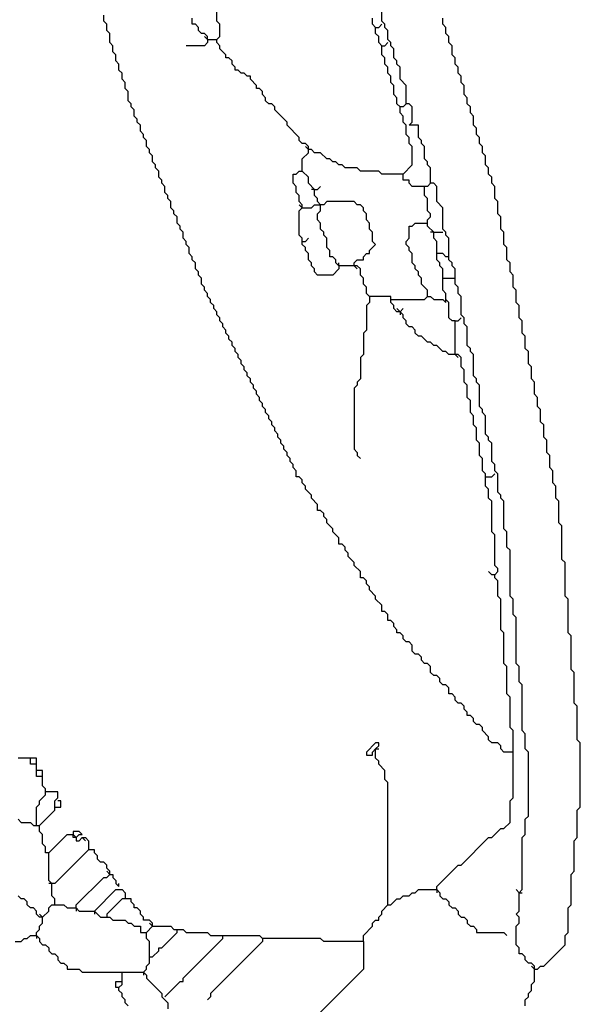
# Model space of a CAD drawing. Units: metres. Extents: x 0.9 to 26.6, y -37.8 to -20.4.
# Drawn here: x 5.1 to 7.4, y -33.5 to -29.5 of the extents above; entities that cross this region are included whole.
import ezdxf

# ---------------------------------------------------------------- set-up
doc = ezdxf.new("R2010")
doc.units = ezdxf.units.M

msp = doc.modelspace()

# ---------------------------------------------------------------- linework, layer by layer
at = {"layer": 'MY3DLAYER'}
for p, q in [((5.9323, -29.4899), (5.9323, -29.428)), ((6.6008, -29.4899), (6.6008, -29.428)), ((5.4743, -29.4899), (5.4743, -29.4651)), ((5.4867, -29.5023), (5.4743, -29.4899)), ((5.8333, -29.5023), (5.8333, -29.4775)), ((5.9447, -29.5023), (5.9323, -29.4899)), ((6.5637, -29.5023), (6.5637, -29.4775)), ((6.6132, -29.5023), (6.6008, -29.4899)), ((6.8484, -29.5023), (6.8484, -29.4775)), ((5.4867, -29.527), (5.4867, -29.5023)), ((5.4991, -29.5394), (5.4867, -29.527)), ((5.8457, -29.5023), (5.8333, -29.5023)), ((5.8581, -29.5147), (5.8457, -29.5023)), ((5.8581, -29.527), (5.8581, -29.5147)), ((5.8704, -29.5394), (5.8581, -29.527)), ((5.9447, -29.5518), (5.9447, -29.5023)), ((6.5761, -29.5147), (6.5637, -29.5023)), ((6.5761, -29.5394), (6.5761, -29.5147)), ((6.5761, -29.5147), (6.5885, -29.5147)), ((6.5885, -29.5147), (6.6008, -29.5023)), ((6.6132, -29.5147), (6.6132, -29.5023)), ((6.6256, -29.527), (6.6132, -29.5147)), ((6.6256, -29.5642), (6.6256, -29.527)), ((6.8608, -29.5147), (6.8484, -29.5023)), ((6.8608, -29.5394), (6.8608, -29.5147)), ((5.4991, -29.5765), (5.4991, -29.5394)), ((5.5114, -29.5889), (5.4991, -29.5765)), ((5.8828, -29.5394), (5.8704, -29.5394)), ((5.8952, -29.5518), (5.8828, -29.5394)), ((5.8952, -29.5642), (5.8828, -29.5518)), ((5.8952, -29.5765), (5.8828, -29.5889)), ((5.8952, -29.5642), (5.8952, -29.5518)), ((5.8952, -29.5642), (5.9323, -29.5642)), ((5.8952, -29.5642), (5.8952, -29.5765)), ((5.9323, -29.5642), (5.9447, -29.5518)), ((5.9323, -29.5765), (5.9323, -29.5642)), ((5.9447, -29.5889), (5.9323, -29.5765)), ((6.5885, -29.5518), (6.5761, -29.5394)), ((6.5885, -29.5765), (6.5885, -29.5518)), ((6.6008, -29.5889), (6.5885, -29.5765)), ((6.6132, -29.5889), (6.6256, -29.5765)), ((6.638, -29.5765), (6.6256, -29.5642)), ((6.638, -29.5889), (6.638, -29.5765)), ((6.8732, -29.5518), (6.8608, -29.5394)), ((6.8732, -29.5765), (6.8732, -29.5518)), ((6.8856, -29.5889), (6.8732, -29.5765)), ((5.5114, -29.6137), (5.5114, -29.5889)), ((5.5238, -29.6261), (5.5114, -29.6137)), ((5.8828, -29.5889), (5.8086, -29.5889)), ((5.9447, -29.6013), (5.9447, -29.5889)), ((5.9695, -29.6261), (5.9447, -29.6013)), ((6.6008, -29.6261), (6.6008, -29.5889)), ((6.6008, -29.5889), (6.6132, -29.5889)), ((6.6504, -29.6013), (6.638, -29.5889)), ((6.6504, -29.6384), (6.6504, -29.6013)), ((6.8856, -29.6261), (6.8856, -29.5889)), ((5.5238, -29.6508), (5.5238, -29.6261)), ((5.5362, -29.6632), (5.5238, -29.6508)), ((5.9695, -29.6384), (5.9695, -29.6261)), ((5.9819, -29.6384), (5.9695, -29.6384)), ((5.9942, -29.6508), (5.9819, -29.6384)), ((5.9942, -29.6632), (5.9942, -29.6508)), ((6.6132, -29.6384), (6.6008, -29.6261)), ((6.6132, -29.6632), (6.6132, -29.6384)), ((6.6627, -29.6508), (6.6504, -29.6384)), ((6.6627, -29.6632), (6.6627, -29.6508)), ((6.898, -29.6384), (6.8856, -29.6261)), ((6.898, -29.6632), (6.898, -29.6384)), ((5.5362, -29.688), (5.5362, -29.6632)), ((5.5486, -29.7003), (5.5362, -29.688)), ((6.0066, -29.6756), (5.9942, -29.6632)), ((6.0066, -29.688), (6.0066, -29.6756)), ((6.019, -29.688), (6.0066, -29.688)), ((6.0314, -29.7003), (6.019, -29.688)), ((6.6256, -29.6756), (6.6132, -29.6632)), ((6.6256, -29.7003), (6.6256, -29.6756)), ((6.6751, -29.6756), (6.6627, -29.6632)), ((6.6751, -29.7251), (6.6751, -29.6756)), ((6.9103, -29.6756), (6.898, -29.6632)), ((6.9103, -29.7003), (6.9103, -29.6756)), ((5.5486, -29.7251), (5.5486, -29.7003)), ((5.561, -29.7375), (5.5486, -29.7251)), ((6.0438, -29.7003), (6.0314, -29.7003)), ((6.0561, -29.7127), (6.0438, -29.7003)), ((6.0685, -29.7127), (6.0561, -29.7127)), ((6.0685, -29.7251), (6.0685, -29.7127)), ((6.0933, -29.7499), (6.0685, -29.7251)), ((6.638, -29.7127), (6.6256, -29.7003)), ((6.638, -29.7375), (6.638, -29.7127)), ((6.6999, -29.7499), (6.6751, -29.7251)), ((6.9227, -29.7127), (6.9103, -29.7003)), ((6.9227, -29.7375), (6.9227, -29.7127)), ((5.561, -29.7622), (5.561, -29.7375)), ((5.5733, -29.7746), (5.561, -29.7622)), ((5.5733, -29.8118), (5.5733, -29.7746)), ((6.0933, -29.7622), (6.0933, -29.7499)), ((6.1057, -29.7622), (6.0933, -29.7622)), ((6.118, -29.7746), (6.1057, -29.7622)), ((6.118, -29.787), (6.118, -29.7746)), ((6.6504, -29.7499), (6.638, -29.7375)), ((6.6504, -29.787), (6.6504, -29.7499)), ((6.6999, -29.8241), (6.6999, -29.7499)), ((6.9351, -29.7499), (6.9227, -29.7375)), ((6.9351, -29.787), (6.9351, -29.7499)), ((5.5857, -29.8241), (5.5733, -29.8118)), ((6.1304, -29.7994), (6.118, -29.787)), ((6.1304, -29.8118), (6.1304, -29.7994)), ((6.1428, -29.8241), (6.1304, -29.8118)), ((6.6627, -29.7994), (6.6504, -29.787)), ((6.6627, -29.8241), (6.6627, -29.7994)), ((6.9475, -29.7994), (6.9351, -29.787)), ((6.9475, -29.8241), (6.9475, -29.7994)), ((5.5857, -29.8365), (5.5857, -29.8241)), ((5.5981, -29.8489), (5.5857, -29.8365)), ((5.5981, -29.8737), (5.5981, -29.8489)), ((6.1552, -29.8241), (6.1428, -29.8241)), ((6.1676, -29.8365), (6.1552, -29.8241)), ((6.1676, -29.8489), (6.1676, -29.8365)), ((6.2171, -29.8984), (6.1676, -29.8489)), ((6.6751, -29.8365), (6.6627, -29.8241)), ((6.6751, -29.8613), (6.6751, -29.8365)), ((6.6875, -29.8365), (6.6751, -29.8365)), ((6.6999, -29.8241), (6.6875, -29.8365)), ((6.7123, -29.8241), (6.6999, -29.8241)), ((6.7246, -29.8365), (6.7123, -29.8241)), ((6.7246, -29.8984), (6.7246, -29.8365)), ((6.9599, -29.8365), (6.9475, -29.8241)), ((6.9599, -29.8613), (6.9599, -29.8365)), ((5.6105, -29.886), (5.5981, -29.8737)), ((5.6105, -29.8984), (5.6105, -29.886)), ((6.6875, -29.8737), (6.6751, -29.8613)), ((6.6875, -29.8984), (6.6875, -29.8737)), ((6.9722, -29.8737), (6.9599, -29.8613)), ((6.9722, -29.9108), (6.9722, -29.8737)), ((5.6229, -29.9108), (5.6105, -29.8984)), ((5.6229, -29.9356), (5.6229, -29.9108)), ((5.6352, -29.9479), (5.6229, -29.9356)), ((6.2171, -29.9108), (6.2171, -29.8984)), ((6.2666, -29.9603), (6.2171, -29.9108)), ((6.6999, -29.9108), (6.6875, -29.8984)), ((6.6999, -29.9479), (6.6999, -29.9108)), ((6.7123, -29.9108), (6.7246, -29.8984)), ((6.7494, -29.9108), (6.7123, -29.9108)), ((6.7494, -29.9603), (6.7494, -29.9108)), ((6.9846, -29.9232), (6.9722, -29.9108)), ((6.9846, -29.9479), (6.9846, -29.9232)), ((5.6352, -29.9603), (5.6352, -29.9479)), ((5.6476, -29.9727), (5.6352, -29.9603)), ((5.6476, -29.9975), (5.6476, -29.9727)), ((6.2666, -29.9727), (6.2666, -29.9603)), ((6.279, -29.9851), (6.2666, -29.9727)), ((6.7123, -29.9603), (6.6999, -29.9479)), ((6.7123, -29.9851), (6.7123, -29.9603)), ((6.7618, -29.9727), (6.7494, -29.9603)), ((6.7618, -29.9851), (6.7618, -29.9727)), ((6.997, -29.9603), (6.9846, -29.9479)), ((6.997, -29.9851), (6.997, -29.9603)), ((5.66, -30.0098), (5.6476, -29.9975)), ((5.66, -30.0222), (5.66, -30.0098)), ((6.2914, -29.9851), (6.279, -29.9851)), ((6.3037, -29.9975), (6.2914, -29.9851)), ((6.3037, -30.0098), (6.2914, -29.9975)), ((6.3037, -30.0098), (6.3037, -29.9975)), ((6.3037, -30.0222), (6.3037, -30.0098)), ((6.3161, -30.0098), (6.3037, -30.0098)), ((6.3285, -30.0222), (6.3161, -30.0098)), ((6.7246, -29.9975), (6.7123, -29.9851)), ((6.7246, -30.0717), (6.7246, -29.9975)), ((6.7742, -29.9975), (6.7618, -29.9851)), ((6.7742, -30.047), (6.7742, -29.9975)), ((7.0094, -29.9975), (6.997, -29.9851)), ((7.0094, -30.0222), (7.0094, -29.9975)), ((5.6724, -30.0346), (5.66, -30.0222)), ((5.6724, -30.0594), (5.6724, -30.0346)), ((6.279, -30.047), (6.3037, -30.0222)), ((6.279, -30.0965), (6.279, -30.047)), ((6.3533, -30.0222), (6.3285, -30.0222)), ((6.378, -30.047), (6.3533, -30.0222)), ((6.3904, -30.047), (6.378, -30.047)), ((6.4028, -30.0594), (6.3904, -30.047)), ((6.7865, -30.0594), (6.7742, -30.047)), ((7.0217, -30.0346), (7.0094, -30.0222)), ((7.0217, -30.0717), (7.0217, -30.0346)), ((5.6848, -30.0717), (5.6724, -30.0594)), ((5.6848, -30.0841), (5.6848, -30.0717)), ((5.6971, -30.0965), (5.6848, -30.0841)), ((6.4151, -30.0594), (6.4028, -30.0594)), ((6.4275, -30.0717), (6.4151, -30.0594)), ((6.4399, -30.0717), (6.4275, -30.0717)), ((6.4523, -30.0841), (6.4399, -30.0717)), ((6.5018, -30.0841), (6.4523, -30.0841)), ((6.5142, -30.0965), (6.5018, -30.0841)), ((6.6875, -30.1089), (6.7246, -30.0717)), ((6.7865, -30.0717), (6.7865, -30.0594)), ((6.7989, -30.0841), (6.7865, -30.0717)), ((6.7989, -30.146), (6.7989, -30.0841)), ((7.0341, -30.0841), (7.0217, -30.0717)), ((7.0341, -30.1089), (7.0341, -30.0841)), ((5.6971, -30.1213), (5.6971, -30.0965)), ((5.7095, -30.1336), (5.6971, -30.1213)), ((5.7095, -30.146), (5.7095, -30.1336)), ((6.2418, -30.146), (6.2418, -30.1089)), ((6.2418, -30.1089), (6.2542, -30.1089)), ((6.2542, -30.1089), (6.2666, -30.0965)), ((6.2666, -30.0965), (6.279, -30.0965)), ((6.3037, -30.1213), (6.279, -30.0965)), ((6.3037, -30.146), (6.3037, -30.1213)), ((6.5885, -30.0965), (6.5142, -30.0965)), ((6.6008, -30.1089), (6.5885, -30.0965)), ((6.6875, -30.1089), (6.6008, -30.1089)), ((6.6875, -30.1336), (6.6875, -30.1089)), ((6.7123, -30.1336), (6.6875, -30.1336)), ((6.7123, -30.146), (6.7123, -30.1336)), ((7.0465, -30.1213), (7.0341, -30.1089)), ((7.0465, -30.146), (7.0465, -30.1213)), ((5.7219, -30.1584), (5.7095, -30.146)), ((5.7219, -30.1831), (5.7219, -30.1584)), ((6.2542, -30.1584), (6.2418, -30.146)), ((6.2542, -30.1831), (6.2542, -30.1584)), ((6.3285, -30.1708), (6.3037, -30.146)), ((6.3285, -30.1708), (6.3161, -30.1708)), ((6.3285, -30.1955), (6.3285, -30.1708)), ((6.3285, -30.1708), (6.3409, -30.1708)), ((6.3409, -30.1708), (6.3533, -30.1584)), ((6.7246, -30.1584), (6.7123, -30.146)), ((6.7742, -30.1584), (6.7246, -30.1584)), ((6.7865, -30.1584), (6.7742, -30.1584)), ((6.7742, -30.1955), (6.7742, -30.1584)), ((6.7989, -30.146), (6.7865, -30.1584)), ((6.8113, -30.146), (6.7989, -30.146)), ((6.8237, -30.1584), (6.8113, -30.146)), ((6.8237, -30.2203), (6.8237, -30.1584)), ((7.0589, -30.1584), (7.0465, -30.146)), ((7.0589, -30.2079), (7.0589, -30.1584)), ((5.7343, -30.1955), (5.7219, -30.1831)), ((5.7343, -30.2079), (5.7343, -30.1955)), ((5.7467, -30.2203), (5.7343, -30.2079)), ((6.2666, -30.1955), (6.2542, -30.1831)), ((6.2666, -30.2203), (6.2666, -30.1955)), ((6.3409, -30.2079), (6.3285, -30.1955)), ((6.3409, -30.2203), (6.3409, -30.2079)), ((6.7865, -30.2079), (6.7742, -30.1955)), ((6.7865, -30.2574), (6.7865, -30.2079)), ((7.0713, -30.2203), (7.0589, -30.2079)), ((5.7467, -30.245), (5.7467, -30.2203)), ((5.759, -30.2574), (5.7467, -30.245)), ((6.279, -30.2327), (6.2666, -30.2203)), ((6.279, -30.245), (6.2666, -30.2327)), ((6.2666, -30.2574), (6.279, -30.245)), ((6.279, -30.245), (6.279, -30.2327)), ((6.279, -30.245), (6.3161, -30.245)), ((6.3161, -30.245), (6.3285, -30.2327)), ((6.3285, -30.2327), (6.3533, -30.2327)), ((6.3533, -30.2327), (6.3409, -30.2203)), ((6.3533, -30.2574), (6.3533, -30.2327)), ((6.3656, -30.2327), (6.3533, -30.2327)), ((6.378, -30.2203), (6.3656, -30.2327)), ((6.4894, -30.2203), (6.378, -30.2203)), ((6.5018, -30.2327), (6.4894, -30.2203)), ((6.5142, -30.2327), (6.5018, -30.2327)), ((6.5266, -30.245), (6.5142, -30.2327)), ((6.5266, -30.2574), (6.5266, -30.245)), ((6.8484, -30.245), (6.8237, -30.2203)), ((6.8484, -30.3317), (6.8484, -30.245)), ((7.0713, -30.2698), (7.0713, -30.2203)), ((5.759, -30.2698), (5.759, -30.2574)), ((5.7714, -30.2822), (5.759, -30.2698)), ((5.7714, -30.3069), (5.7714, -30.2822)), ((6.2666, -30.3565), (6.2666, -30.2574)), ((6.3409, -30.2698), (6.3533, -30.2574)), ((6.3409, -30.2946), (6.3409, -30.2698)), ((6.3533, -30.3069), (6.3409, -30.2946)), ((6.5389, -30.2698), (6.5266, -30.2574)), ((6.5389, -30.2946), (6.5389, -30.2698)), ((6.5513, -30.3069), (6.5389, -30.2946)), ((6.7989, -30.2698), (6.7865, -30.2574)), ((6.7865, -30.2946), (6.7989, -30.2822)), ((6.7865, -30.3069), (6.7865, -30.2946)), ((6.7989, -30.2822), (6.7989, -30.2698)), ((7.0836, -30.2822), (7.0713, -30.2698)), ((7.0836, -30.3317), (7.0836, -30.2822)), ((5.7838, -30.3193), (5.7714, -30.3069)), ((5.7838, -30.3317), (5.7838, -30.3193)), ((5.7962, -30.3441), (5.7838, -30.3317)), ((6.3533, -30.3317), (6.3533, -30.3069)), ((6.3656, -30.3441), (6.3533, -30.3317)), ((6.5513, -30.3317), (6.5513, -30.3069)), ((6.5637, -30.3441), (6.5513, -30.3317)), ((6.7123, -30.3688), (6.7123, -30.3193)), ((6.7123, -30.3193), (6.7246, -30.3193)), ((6.7246, -30.3193), (6.737, -30.3069)), ((6.737, -30.3069), (6.7865, -30.3069)), ((6.7865, -30.3193), (6.7865, -30.3069)), ((6.8113, -30.3441), (6.7865, -30.3193)), ((6.8608, -30.3441), (6.8484, -30.3317)), ((7.096, -30.3441), (7.0836, -30.3317)), ((5.7962, -30.3688), (5.7962, -30.3441)), ((5.8086, -30.3812), (5.7962, -30.3688)), ((6.279, -30.3688), (6.2666, -30.3565)), ((6.279, -30.3812), (6.279, -30.3688)), ((6.2914, -30.3812), (6.3037, -30.3688)), ((6.3656, -30.3565), (6.3656, -30.3441)), ((6.378, -30.3688), (6.3656, -30.3565)), ((6.378, -30.406), (6.378, -30.3688)), ((6.5637, -30.3812), (6.5637, -30.3441)), ((6.6999, -30.3812), (6.7123, -30.3688)), ((6.8113, -30.3441), (6.7989, -30.3441)), ((6.8113, -30.3688), (6.8113, -30.3441)), ((6.8113, -30.3441), (6.8484, -30.3441)), ((6.8237, -30.3812), (6.8113, -30.3688)), ((6.8608, -30.3565), (6.8608, -30.3441)), ((6.8732, -30.3688), (6.8608, -30.3565)), ((6.8732, -30.4431), (6.8732, -30.3688)), ((7.096, -30.3936), (7.096, -30.3441)), ((5.8086, -30.3936), (5.8086, -30.3812)), ((5.8209, -30.406), (5.8086, -30.3936)), ((5.8209, -30.4307), (5.8209, -30.406)), ((6.279, -30.3936), (6.279, -30.3812)), ((6.279, -30.3812), (6.2914, -30.3812)), ((6.2914, -30.406), (6.279, -30.3936)), ((6.2914, -30.4184), (6.2914, -30.406)), ((6.3904, -30.4184), (6.378, -30.406)), ((6.5513, -30.4184), (6.5761, -30.3936)), ((6.5761, -30.3936), (6.5637, -30.3812)), ((6.6999, -30.3936), (6.6999, -30.3812)), ((6.7123, -30.406), (6.6999, -30.3936)), ((6.7123, -30.4184), (6.7123, -30.406)), ((6.8237, -30.4307), (6.8237, -30.3812)), ((7.1084, -30.406), (7.096, -30.3936)), ((7.1084, -30.4555), (7.1084, -30.406)), ((5.8333, -30.4431), (5.8209, -30.4307)), ((5.8333, -30.4555), (5.8333, -30.4431)), ((6.3037, -30.4307), (6.2914, -30.4184)), ((6.3037, -30.4555), (6.3037, -30.4307)), ((6.3904, -30.4431), (6.3904, -30.4184)), ((6.4028, -30.4431), (6.3904, -30.4431)), ((6.4151, -30.4555), (6.4028, -30.4431)), ((6.5266, -30.4431), (6.5389, -30.4307)), ((6.5266, -30.4555), (6.5266, -30.4431)), ((6.5389, -30.4307), (6.5513, -30.4307)), ((6.5513, -30.4307), (6.5513, -30.4184)), ((6.7246, -30.4307), (6.7123, -30.4184)), ((6.7246, -30.4679), (6.7246, -30.4307)), ((6.8237, -30.4555), (6.8237, -30.4307)), ((6.8484, -30.4307), (6.8237, -30.4307)), ((6.8608, -30.4431), (6.8484, -30.4307)), ((6.8732, -30.4431), (6.8608, -30.4431)), ((6.8732, -30.4555), (6.8732, -30.4431)), ((5.8457, -30.4679), (5.8333, -30.4555)), ((5.8457, -30.4926), (5.8457, -30.4679)), ((5.8581, -30.505), (5.8457, -30.4926)), ((6.3161, -30.4679), (6.3037, -30.4555)), ((6.3161, -30.4803), (6.3161, -30.4679)), ((6.3285, -30.4926), (6.3161, -30.4803)), ((6.3285, -30.505), (6.3285, -30.4926)), ((6.4275, -30.4926), (6.4028, -30.5174)), ((6.4151, -30.4679), (6.4151, -30.4555)), ((6.4275, -30.4803), (6.4151, -30.4679)), ((6.4275, -30.4803), (6.4275, -30.4679)), ((6.4275, -30.4803), (6.4275, -30.4926)), ((6.4894, -30.4803), (6.4275, -30.4803)), ((6.4894, -30.4679), (6.5018, -30.4555)), ((6.4894, -30.4803), (6.4894, -30.4679)), ((6.5018, -30.4803), (6.4894, -30.4803)), ((6.4894, -30.4803), (6.5018, -30.4926)), ((6.5018, -30.4555), (6.5266, -30.4555)), ((6.5142, -30.4926), (6.5018, -30.4803)), ((6.5142, -30.5174), (6.5142, -30.4926)), ((6.737, -30.4803), (6.7246, -30.4679)), ((6.737, -30.4926), (6.737, -30.4803)), ((6.7494, -30.505), (6.737, -30.4926)), ((6.8361, -30.4679), (6.8237, -30.4555)), ((6.8361, -30.4803), (6.8361, -30.4679)), ((6.8484, -30.4926), (6.8361, -30.4803)), ((6.8484, -30.5298), (6.8484, -30.4926)), ((6.8856, -30.4679), (6.8732, -30.4555)), ((6.8856, -30.4803), (6.8856, -30.4679)), ((6.898, -30.4926), (6.8856, -30.4803)), ((6.898, -30.5298), (6.898, -30.4926)), ((7.1208, -30.4679), (7.1084, -30.4555)), ((7.1208, -30.505), (7.1208, -30.4679)), ((5.8581, -30.5174), (5.8581, -30.505)), ((5.8704, -30.5298), (5.8581, -30.5174)), ((5.8704, -30.5545), (5.8704, -30.5298)), ((6.3409, -30.5174), (6.3285, -30.505)), ((6.4028, -30.5174), (6.3409, -30.5174)), ((6.5266, -30.5298), (6.5142, -30.5174)), ((6.5266, -30.5545), (6.5266, -30.5298)), ((6.7494, -30.5174), (6.7494, -30.505)), ((6.7618, -30.5298), (6.7494, -30.5174)), ((6.7618, -30.5545), (6.7618, -30.5298)), ((6.8484, -30.5793), (6.8484, -30.5298)), ((6.8484, -30.5298), (6.898, -30.5298)), ((6.898, -30.5545), (6.898, -30.5298)), ((7.1332, -30.5174), (7.1208, -30.505)), ((7.1332, -30.5669), (7.1332, -30.5174)), ((5.8828, -30.5669), (5.8704, -30.5545)), ((5.8828, -30.5793), (5.8828, -30.5669)), ((6.5389, -30.5669), (6.5266, -30.5545)), ((6.5389, -30.5917), (6.5389, -30.5669)), ((6.7865, -30.5793), (6.7618, -30.5545)), ((6.9103, -30.5669), (6.898, -30.5545)), ((6.9103, -30.5917), (6.9103, -30.5669)), ((7.1455, -30.5793), (7.1332, -30.5669)), ((5.8952, -30.5917), (5.8828, -30.5793)), ((5.8952, -30.6041), (5.8952, -30.5917)), ((5.9076, -30.6164), (5.8952, -30.6041)), ((6.5513, -30.6041), (6.5389, -30.5917)), ((6.638, -30.6041), (6.5513, -30.6041)), ((6.5513, -30.6041), (6.5513, -30.6288)), ((6.638, -30.6164), (6.638, -30.6041)), ((6.7742, -30.6164), (6.7865, -30.6041)), ((6.7865, -30.6041), (6.7865, -30.5793)), ((6.7865, -30.6041), (6.7989, -30.6041)), ((6.7989, -30.6041), (6.8113, -30.6164)), ((6.8608, -30.5917), (6.8484, -30.5793)), ((6.8608, -30.6164), (6.8608, -30.5917)), ((6.9227, -30.6041), (6.9103, -30.5917)), ((6.9227, -30.6783), (6.9227, -30.6041)), ((7.1455, -30.6288), (7.1455, -30.5793)), ((5.9076, -30.6288), (5.9076, -30.6164)), ((5.92, -30.6412), (5.9076, -30.6288)), ((5.92, -30.6536), (5.92, -30.6412)), ((5.9323, -30.666), (5.92, -30.6536)), ((6.5513, -30.6288), (6.5389, -30.6412)), ((6.5389, -30.6412), (6.5389, -30.7402)), ((6.638, -30.6288), (6.638, -30.6164)), ((6.638, -30.6164), (6.7742, -30.6164)), ((6.6504, -30.6412), (6.638, -30.6288)), ((6.6504, -30.6536), (6.6504, -30.6412)), ((6.6627, -30.666), (6.6504, -30.6536)), ((6.6751, -30.666), (6.6627, -30.6536)), ((6.6751, -30.666), (6.6875, -30.6536)), ((6.8113, -30.6164), (6.8484, -30.6164)), ((6.8484, -30.6164), (6.8608, -30.6288)), ((6.8732, -30.6288), (6.8608, -30.6164)), ((6.8608, -30.6288), (6.8608, -30.6164)), ((6.8732, -30.6907), (6.8732, -30.6288)), ((7.1579, -30.6412), (7.1455, -30.6288)), ((7.1579, -30.6907), (7.1579, -30.6412)), ((5.9323, -30.6783), (5.9323, -30.666)), ((5.9447, -30.6907), (5.9323, -30.6783)), ((5.9447, -30.7031), (5.9447, -30.6907)), ((6.6751, -30.666), (6.6627, -30.666)), ((6.6875, -30.6783), (6.6751, -30.666)), ((6.6751, -30.666), (6.6751, -30.6783)), ((6.6875, -30.6907), (6.6875, -30.6783)), ((6.6999, -30.7031), (6.6875, -30.6907)), ((6.8856, -30.7031), (6.8732, -30.6907)), ((6.9103, -30.7031), (6.9227, -30.6907)), ((6.9351, -30.6907), (6.9227, -30.6783)), ((6.9351, -30.7155), (6.9351, -30.6907)), ((7.1703, -30.7031), (7.1579, -30.6907)), ((5.9571, -30.7155), (5.9447, -30.7031)), ((5.9571, -30.7278), (5.9571, -30.7155)), ((5.9695, -30.7402), (5.9571, -30.7278)), ((6.6999, -30.7155), (6.6999, -30.7031)), ((6.7123, -30.7278), (6.6999, -30.7155)), ((6.7246, -30.7278), (6.7123, -30.7278)), ((6.737, -30.7402), (6.7246, -30.7278)), ((6.898, -30.7031), (6.8856, -30.7031)), ((6.898, -30.8393), (6.898, -30.7031)), ((6.898, -30.7031), (6.9103, -30.7031)), ((6.9475, -30.7278), (6.9351, -30.7155)), ((6.9475, -30.8021), (6.9475, -30.7278)), ((7.1703, -30.7526), (7.1703, -30.7031)), ((5.9695, -30.7526), (5.9695, -30.7402)), ((5.9819, -30.765), (5.9695, -30.7526)), ((5.9819, -30.7774), (5.9819, -30.765)), ((6.5389, -30.7402), (6.5266, -30.7526)), ((6.5266, -30.7526), (6.5266, -30.8393)), ((6.737, -30.7526), (6.737, -30.7402)), ((6.7494, -30.765), (6.737, -30.7526)), ((6.7618, -30.765), (6.7494, -30.765)), ((6.7865, -30.7897), (6.7618, -30.765)), ((7.1827, -30.765), (7.1703, -30.7526)), ((7.1827, -30.8145), (7.1827, -30.765)), ((5.9942, -30.7897), (5.9819, -30.7774)), ((5.9942, -30.8021), (5.9942, -30.7897)), ((6.0066, -30.8145), (5.9942, -30.8021)), ((6.7989, -30.7897), (6.7865, -30.7897)), ((6.8113, -30.8021), (6.7989, -30.7897)), ((6.8237, -30.8021), (6.8113, -30.8021)), ((6.8484, -30.8269), (6.8237, -30.8021)), ((6.9599, -30.8145), (6.9475, -30.8021)), ((6.0066, -30.8269), (6.0066, -30.8145)), ((6.019, -30.8393), (6.0066, -30.8269)), ((6.019, -30.8516), (6.019, -30.8393)), ((6.0314, -30.864), (6.019, -30.8516)), ((6.5266, -30.8393), (6.5142, -30.8516)), ((6.5142, -30.8516), (6.5142, -30.9383)), ((6.8608, -30.8269), (6.8484, -30.8269)), ((6.8732, -30.8393), (6.8608, -30.8269)), ((6.898, -30.8393), (6.8732, -30.8393)), ((6.9103, -30.8393), (6.898, -30.8393)), ((6.898, -30.8393), (6.9103, -30.8516)), ((6.9227, -30.8516), (6.9103, -30.8393)), ((6.9227, -30.8888), (6.9227, -30.8516)), ((6.9599, -30.8269), (6.9599, -30.8145)), ((6.9722, -30.8393), (6.9599, -30.8269)), ((6.9722, -30.9259), (6.9722, -30.8393)), ((7.1951, -30.8269), (7.1827, -30.8145)), ((7.1951, -30.8764), (7.1951, -30.8269)), ((6.0314, -30.8764), (6.0314, -30.864)), ((6.0438, -30.8888), (6.0314, -30.8764)), ((6.0438, -30.9012), (6.0438, -30.8888)), ((6.9351, -30.9012), (6.9227, -30.8888)), ((7.2074, -30.8888), (7.1951, -30.8764)), ((7.2074, -30.9383), (7.2074, -30.8888)), ((6.0561, -30.9135), (6.0438, -30.9012)), ((6.0561, -30.9259), (6.0561, -30.9135)), ((6.0685, -30.9383), (6.0561, -30.9259)), ((6.9351, -30.9507), (6.9351, -30.9012)), ((6.9846, -30.9383), (6.9722, -30.9259)), ((6.0685, -30.9507), (6.0685, -30.9383)), ((6.0809, -30.9631), (6.0685, -30.9507)), ((6.0809, -30.9754), (6.0809, -30.9631)), ((6.5018, -30.9631), (6.4894, -30.9754)), ((6.5142, -30.9383), (6.5018, -30.9507)), ((6.5018, -30.9507), (6.5018, -30.9631)), ((6.9475, -30.9631), (6.9351, -30.9507)), ((6.9475, -31.0126), (6.9475, -30.9631)), ((6.9846, -30.9507), (6.9846, -30.9383)), ((6.997, -30.9631), (6.9846, -30.9507)), ((6.997, -31.0497), (6.997, -30.9631)), ((7.2198, -30.9507), (7.2074, -30.9383)), ((7.2198, -31.0002), (7.2198, -30.9507)), ((6.0933, -30.9878), (6.0809, -30.9754)), ((6.0933, -31.0002), (6.0933, -30.9878)), ((6.1057, -31.0126), (6.0933, -31.0002)), ((6.1057, -31.025), (6.1057, -31.0126)), ((6.4894, -30.9754), (6.4894, -31.223)), ((6.9599, -31.025), (6.9475, -31.0126)), ((7.2322, -31.0126), (7.2198, -31.0002)), ((7.2322, -31.0497), (7.2322, -31.0126)), ((6.118, -31.0373), (6.1057, -31.025)), ((6.118, -31.0497), (6.118, -31.0373)), ((6.1304, -31.0621), (6.118, -31.0497)), ((6.9599, -31.0745), (6.9599, -31.025)), ((7.0094, -31.0621), (6.997, -31.0497)), ((7.2446, -31.0621), (7.2322, -31.0497)), ((6.1304, -31.0745), (6.1304, -31.0621)), ((6.1428, -31.0869), (6.1304, -31.0745)), ((6.1428, -31.0992), (6.1428, -31.0869)), ((6.9722, -31.0869), (6.9599, -31.0745)), ((6.9722, -31.124), (6.9722, -31.0869)), ((7.0094, -31.0745), (7.0094, -31.0621)), ((7.0217, -31.0869), (7.0094, -31.0745)), ((7.0217, -31.1611), (7.0217, -31.0869)), ((7.2446, -31.1116), (7.2446, -31.0621)), ((6.1552, -31.1116), (6.1428, -31.0992)), ((6.1552, -31.124), (6.1552, -31.1116)), ((6.1676, -31.1364), (6.1552, -31.124)), ((6.9846, -31.1364), (6.9722, -31.124)), ((7.257, -31.124), (7.2446, -31.1116)), ((7.257, -31.1735), (7.257, -31.124)), ((6.1676, -31.1488), (6.1676, -31.1364)), ((6.1799, -31.1611), (6.1676, -31.1488)), ((6.1799, -31.1735), (6.1799, -31.1611)), ((6.9846, -31.1859), (6.9846, -31.1364)), ((7.0341, -31.1735), (7.0217, -31.1611)), ((6.1923, -31.1859), (6.1799, -31.1735)), ((6.1923, -31.1983), (6.1923, -31.1859)), ((6.2047, -31.2107), (6.1923, -31.1983)), ((6.2047, -31.223), (6.2047, -31.2107)), ((6.997, -31.1983), (6.9846, -31.1859)), ((6.997, -31.2478), (6.997, -31.1983)), ((7.0341, -31.1859), (7.0341, -31.1735)), ((7.0465, -31.1983), (7.0341, -31.1859)), ((7.0465, -31.2726), (7.0465, -31.1983)), ((7.2693, -31.1859), (7.257, -31.1735)), ((7.2693, -31.2354), (7.2693, -31.1859)), ((6.2171, -31.2354), (6.2047, -31.223)), ((6.2171, -31.2478), (6.2171, -31.2354)), ((6.2295, -31.2602), (6.2171, -31.2478)), ((6.4894, -31.223), (6.5018, -31.2354)), ((6.5018, -31.2354), (6.5018, -31.2478)), ((6.5018, -31.2478), (6.5142, -31.2602)), ((7.0094, -31.2602), (6.997, -31.2478)), ((7.2817, -31.2478), (7.2693, -31.2354)), ((7.2817, -31.2973), (7.2817, -31.2478)), ((6.2295, -31.2726), (6.2295, -31.2602)), ((6.2418, -31.2849), (6.2295, -31.2726)), ((6.2418, -31.2973), (6.2418, -31.2849)), ((7.0094, -31.3097), (7.0094, -31.2602)), ((7.0589, -31.2849), (7.0465, -31.2726)), ((7.0589, -31.3097), (7.0589, -31.2849)), ((6.2542, -31.3097), (6.2418, -31.2973)), ((6.2542, -31.3344), (6.2542, -31.3097)), ((7.0217, -31.3221), (7.0094, -31.3097)), ((7.0217, -31.3344), (7.0217, -31.3221)), ((7.0465, -31.3344), (7.0589, -31.3221)), ((7.0713, -31.3221), (7.0589, -31.3097)), ((7.0713, -31.3963), (7.0713, -31.3221)), ((7.2941, -31.3097), (7.2817, -31.2973)), ((7.2941, -31.3592), (7.2941, -31.3097)), ((6.2666, -31.3344), (6.2542, -31.3344)), ((6.279, -31.3468), (6.2666, -31.3344)), ((6.279, -31.3592), (6.279, -31.3468)), ((6.2914, -31.3716), (6.279, -31.3592)), ((7.0217, -31.3716), (7.0217, -31.3344)), ((7.0217, -31.3344), (7.0465, -31.3344)), ((7.3065, -31.3716), (7.2941, -31.3592)), ((6.2914, -31.384), (6.2914, -31.3716)), ((6.3161, -31.4087), (6.2914, -31.384)), ((6.3161, -31.4211), (6.3161, -31.4087)), ((7.0341, -31.384), (7.0217, -31.3716)), ((7.0341, -31.4211), (7.0341, -31.384)), ((7.0836, -31.4087), (7.0713, -31.3963)), ((7.0836, -31.4211), (7.0836, -31.4087)), ((7.3065, -31.4211), (7.3065, -31.3716)), ((6.3409, -31.4459), (6.3161, -31.4211)), ((6.3409, -31.4706), (6.3409, -31.4459)), ((7.0465, -31.4335), (7.0341, -31.4211)), ((7.0465, -31.5573), (7.0465, -31.4335)), ((7.096, -31.4335), (7.0836, -31.4211)), ((7.096, -31.5449), (7.096, -31.4335)), ((7.3189, -31.4335), (7.3065, -31.4211)), ((7.3189, -31.5201), (7.3189, -31.4335)), ((6.3533, -31.4706), (6.3409, -31.4706)), ((6.3656, -31.483), (6.3533, -31.4706)), ((6.3656, -31.4954), (6.3656, -31.483)), ((6.378, -31.5078), (6.3656, -31.4954)), ((6.378, -31.5201), (6.378, -31.5078)), ((6.4028, -31.5449), (6.378, -31.5201)), ((7.3312, -31.5325), (7.3189, -31.5201)), ((6.4028, -31.5573), (6.4028, -31.5449)), ((6.4275, -31.582), (6.4028, -31.5573)), ((7.0589, -31.5697), (7.0465, -31.5573)), ((7.0589, -31.6935), (7.0589, -31.5697)), ((7.1084, -31.5573), (7.096, -31.5449)), ((7.1084, -31.6192), (7.1084, -31.5573)), ((7.3312, -31.6687), (7.3312, -31.5325)), ((6.4275, -31.6068), (6.4275, -31.582)), ((6.4399, -31.6068), (6.4275, -31.6068)), ((6.4523, -31.6192), (6.4399, -31.6068)), ((6.4523, -31.6316), (6.4523, -31.6192)), ((6.4647, -31.6439), (6.4523, -31.6316)), ((6.4647, -31.6563), (6.4647, -31.6439)), ((7.1208, -31.6316), (7.1084, -31.6192)), ((7.1208, -31.8173), (7.1208, -31.6316)), ((6.4894, -31.6811), (6.4647, -31.6563)), ((6.4894, -31.6935), (6.4894, -31.6811)), ((7.3436, -31.6811), (7.3312, -31.6687)), ((7.3436, -31.8173), (7.3436, -31.6811)), ((6.5142, -31.7182), (6.4894, -31.6935)), ((6.5142, -31.743), (6.5142, -31.7182)), ((7.0465, -31.7306), (7.0341, -31.7182)), ((7.0713, -31.7058), (7.0589, -31.6935)), ((7.0589, -31.7306), (7.0713, -31.7182)), ((7.0713, -31.7182), (7.0713, -31.7058)), ((6.5266, -31.743), (6.5142, -31.743)), ((6.5389, -31.7554), (6.5266, -31.743)), ((6.5389, -31.7677), (6.5389, -31.7554)), ((6.5513, -31.7801), (6.5389, -31.7677)), ((7.0589, -31.7306), (7.0465, -31.7306)), ((7.0589, -31.743), (7.0589, -31.7306)), ((7.0713, -31.7554), (7.0589, -31.743)), ((7.0713, -31.8173), (7.0713, -31.7554)), ((6.5513, -31.7925), (6.5513, -31.7801)), ((6.5761, -31.8173), (6.5513, -31.7925)), ((6.5761, -31.8296), (6.5761, -31.8173)), ((6.6008, -31.8544), (6.5761, -31.8296)), ((7.0836, -31.8296), (7.0713, -31.8173)), ((7.0836, -31.9534), (7.0836, -31.8296)), ((7.1332, -31.8296), (7.1208, -31.8173)), ((7.1332, -31.8915), (7.1332, -31.8296)), ((7.356, -31.8296), (7.3436, -31.8173)), ((7.356, -31.9658), (7.356, -31.8296)), ((6.6008, -31.8791), (6.6008, -31.8544)), ((6.6132, -31.8791), (6.6008, -31.8791)), ((6.6256, -31.8915), (6.6132, -31.8791)), ((6.6256, -31.9163), (6.6256, -31.8915)), ((6.638, -31.9163), (6.6256, -31.9163)), ((6.6504, -31.9287), (6.638, -31.9163)), ((6.6504, -31.941), (6.6504, -31.9287)), ((7.1455, -31.9039), (7.1332, -31.8915)), ((7.1455, -32.0896), (7.1455, -31.9039)), ((6.6627, -31.9534), (6.6504, -31.941)), ((6.6627, -31.9658), (6.6627, -31.9534)), ((6.6751, -31.9658), (6.6627, -31.9658)), ((6.6875, -31.9782), (6.6751, -31.9658)), ((7.096, -31.9658), (7.0836, -31.9534)), ((7.096, -32.0896), (7.096, -31.9658)), ((7.3684, -31.9782), (7.356, -31.9658)), ((6.6875, -31.9906), (6.6875, -31.9782)), ((6.6999, -32.0029), (6.6875, -31.9906)), ((6.7123, -32.0029), (6.6999, -32.0029)), ((6.7246, -32.0153), (6.7123, -32.0029)), ((7.3684, -32.1144), (7.3684, -31.9782)), ((6.7246, -32.0401), (6.7246, -32.0153)), ((6.737, -32.0525), (6.7246, -32.0401)), ((6.7494, -32.0525), (6.737, -32.0525)), ((6.7618, -32.0648), (6.7494, -32.0525)), ((6.7618, -32.0772), (6.7618, -32.0648)), ((6.7742, -32.0896), (6.7618, -32.0772)), ((6.7865, -32.0896), (6.7742, -32.0896)), ((6.7989, -32.102), (6.7865, -32.0896)), ((6.7989, -32.1267), (6.7989, -32.102)), ((6.8113, -32.1391), (6.7989, -32.1267)), ((7.1084, -32.102), (7.096, -32.0896)), ((7.1084, -32.2134), (7.1084, -32.102)), ((7.1579, -32.102), (7.1455, -32.0896)), ((7.1579, -32.1639), (7.1579, -32.102)), ((7.3808, -32.1267), (7.3684, -32.1144)), ((7.3808, -32.2505), (7.3808, -32.1267)), ((6.8237, -32.1391), (6.8113, -32.1391)), ((6.8361, -32.1515), (6.8237, -32.1391)), ((6.8361, -32.1639), (6.8361, -32.1515)), ((6.8484, -32.1763), (6.8361, -32.1639)), ((7.1703, -32.1763), (7.1579, -32.1639)), ((6.8608, -32.1763), (6.8484, -32.1763)), ((6.8732, -32.1886), (6.8608, -32.1763)), ((6.8732, -32.2134), (6.8732, -32.1886)), ((7.1703, -32.362), (7.1703, -32.1763)), ((6.8856, -32.2134), (6.8732, -32.2134)), ((6.898, -32.2258), (6.8856, -32.2134)), ((6.898, -32.2382), (6.898, -32.2258)), ((6.9103, -32.2505), (6.898, -32.2382)), ((7.1208, -32.2258), (7.1084, -32.2134)), ((7.1208, -32.3496), (7.1208, -32.2258)), ((6.9227, -32.2505), (6.9103, -32.2505)), ((6.9351, -32.2629), (6.9227, -32.2505)), ((6.9351, -32.2753), (6.9351, -32.2629)), ((6.9475, -32.2877), (6.9351, -32.2753)), ((6.9475, -32.3001), (6.9475, -32.2877)), ((7.3931, -32.2629), (7.3808, -32.2505)), ((7.3931, -32.3991), (7.3931, -32.2629)), ((6.9599, -32.3001), (6.9475, -32.3001)), ((6.9722, -32.3124), (6.9599, -32.3001)), ((6.9722, -32.3248), (6.9722, -32.3124)), ((6.9846, -32.3372), (6.9722, -32.3248)), ((6.997, -32.3372), (6.9846, -32.3372)), ((7.0094, -32.3496), (6.997, -32.3372)), ((7.0094, -32.362), (7.0094, -32.3496)), ((7.0341, -32.3867), (7.0094, -32.362)), ((7.1332, -32.362), (7.1208, -32.3496)), ((7.1332, -32.4486), (7.1332, -32.362)), ((7.1827, -32.3743), (7.1703, -32.362)), ((7.0341, -32.3991), (7.0341, -32.3867)), ((7.0465, -32.4115), (7.0341, -32.3991)), ((7.1827, -32.4362), (7.1827, -32.3743)), ((7.4055, -32.4115), (7.3931, -32.3991)), ((6.5761, -32.4115), (6.5389, -32.4486)), ((6.5637, -32.4486), (6.5761, -32.4362)), ((6.5885, -32.4115), (6.5761, -32.4115)), ((6.5761, -32.4362), (6.5885, -32.4239)), ((6.5761, -32.4734), (6.5761, -32.4362)), ((6.5761, -32.4362), (6.5885, -32.4362)), ((6.5885, -32.4239), (6.5885, -32.4115)), ((7.0713, -32.4115), (7.0465, -32.4115)), ((7.0836, -32.4239), (7.0713, -32.4115)), ((7.0836, -32.4362), (7.0836, -32.4239)), ((7.096, -32.4486), (7.0836, -32.4362)), ((7.1951, -32.4486), (7.1827, -32.4362)), ((7.4055, -32.6714), (7.4055, -32.4115)), ((5.1772, -32.4734), (5.1277, -32.4734)), ((5.202, -32.4734), (5.1772, -32.4734)), ((5.1772, -32.4981), (5.1772, -32.4734)), ((5.202, -32.4981), (5.202, -32.4734)), ((6.5389, -32.4486), (6.5389, -32.461)), ((6.5389, -32.461), (6.5637, -32.461)), ((6.5637, -32.461), (6.5637, -32.4486)), ((6.5885, -32.4857), (6.5761, -32.4734)), ((6.5885, -32.4981), (6.5885, -32.4857)), ((7.1332, -32.4486), (7.096, -32.4486)), ((7.1332, -32.6343), (7.1332, -32.4486)), ((7.1951, -32.7086), (7.1951, -32.4486)), ((5.202, -32.4981), (5.1772, -32.4981)), ((5.202, -32.5229), (5.202, -32.4981)), ((5.2267, -32.5229), (5.202, -32.5229)), ((5.202, -32.5476), (5.202, -32.5229)), ((5.2267, -32.5476), (5.2267, -32.5229)), ((6.6132, -32.5229), (6.5885, -32.4981)), ((6.6132, -32.56), (6.6132, -32.5229)), ((5.2267, -32.5476), (5.202, -32.5476)), ((5.2267, -32.5848), (5.2267, -32.5476)), ((6.6256, -32.5724), (6.6132, -32.56)), ((5.2391, -32.5972), (5.2267, -32.5848)), ((5.2391, -32.6095), (5.2391, -32.5972)), ((6.6256, -33.0676), (6.6256, -32.5724)), ((5.2143, -32.6467), (5.2267, -32.6343)), ((5.2143, -32.6591), (5.2143, -32.6467)), ((5.2267, -32.6343), (5.2391, -32.6219)), ((5.2886, -32.6095), (5.2391, -32.6095)), ((5.2391, -32.6219), (5.2391, -32.6095)), ((5.2762, -32.6467), (5.2886, -32.6343)), ((5.2762, -32.6714), (5.2762, -32.6467)), ((5.2886, -32.6343), (5.2886, -32.6095)), ((5.301, -32.6467), (5.2886, -32.6467)), ((5.301, -32.6714), (5.301, -32.6467)), ((7.1208, -32.6467), (7.1332, -32.6343)), ((7.1208, -32.7333), (7.1208, -32.6467)), ((5.202, -32.6714), (5.2143, -32.6591)), ((5.202, -32.7457), (5.202, -32.6714)), ((5.2143, -32.7457), (5.2762, -32.6838)), ((5.2762, -32.6838), (5.2762, -32.6714)), ((5.2762, -32.6714), (5.301, -32.6714)), ((7.3931, -32.6838), (7.4055, -32.6714)), ((7.3931, -32.7952), (7.3931, -32.6838)), ((5.1277, -32.721), (5.1401, -32.7333)), ((7.1827, -32.721), (7.1951, -32.7086)), ((7.1827, -32.7829), (7.1827, -32.721)), ((5.1401, -32.7333), (5.1772, -32.7333)), ((5.1772, -32.7333), (5.1896, -32.7457)), ((5.1896, -32.7457), (5.202, -32.7457)), ((5.202, -32.7457), (5.2143, -32.7457)), ((5.2143, -32.7705), (5.2143, -32.7457)), ((7.0465, -32.7952), (7.0836, -32.7581)), ((7.0836, -32.7581), (7.096, -32.7581)), ((7.096, -32.7581), (7.1208, -32.7333)), ((5.2267, -32.7829), (5.2143, -32.7705)), ((5.2267, -32.82), (5.2267, -32.7829)), ((5.2515, -32.8571), (5.3257, -32.7829)), ((5.3257, -32.7829), (5.3505, -32.7829)), ((5.3753, -32.7705), (5.3505, -32.7705)), ((5.3505, -32.7705), (5.3505, -32.7829)), ((5.3505, -32.7829), (5.3629, -32.7952)), ((5.3505, -32.7952), (5.3505, -32.7829)), ((5.3629, -32.7952), (5.3505, -32.7952)), ((5.3629, -32.7952), (5.3753, -32.7829)), ((5.3629, -32.7952), (5.3629, -32.8076)), ((5.3876, -32.7829), (5.3753, -32.7705)), ((5.3753, -32.7829), (5.3876, -32.7829)), ((5.3753, -32.8076), (5.3876, -32.7952)), ((5.3876, -32.7952), (5.4, -32.7952)), ((5.3876, -32.7952), (5.4, -32.8076)), ((5.4, -32.7952), (5.4124, -32.8076)), ((6.9227, -32.9067), (7.0341, -32.7952)), ((7.0341, -32.7952), (7.0465, -32.7952)), ((7.1703, -32.7952), (7.1827, -32.7829)), ((7.1703, -33.0057), (7.1703, -32.7952)), ((7.3808, -32.8076), (7.3931, -32.7952)), ((5.2391, -32.8324), (5.2267, -32.82)), ((5.2391, -32.8571), (5.2391, -32.8324)), ((5.4124, -32.8448), (5.2762, -32.9809)), ((5.3629, -32.8076), (5.3753, -32.8076)), ((5.4124, -32.8076), (5.4124, -32.8448)), ((5.4372, -32.8448), (5.4124, -32.8448)), ((5.4372, -32.8571), (5.4372, -32.8448)), ((7.3808, -32.9314), (7.3808, -32.8076)), ((5.2515, -32.8571), (5.2391, -32.8571)), ((5.2515, -32.9686), (5.2515, -32.8571)), ((5.4495, -32.8695), (5.4372, -32.8571)), ((5.4495, -32.8819), (5.4495, -32.8695)), ((5.4619, -32.8943), (5.4495, -32.8819)), ((5.4743, -32.8943), (5.4619, -32.8943)), ((5.4867, -32.9067), (5.4743, -32.8943)), ((5.4867, -32.919), (5.4867, -32.9067)), ((5.4991, -32.9314), (5.4867, -32.919)), ((6.8237, -32.9933), (6.9103, -32.9067)), ((6.9103, -32.9067), (6.9227, -32.9067)), ((5.3629, -33.0676), (5.4743, -32.9562)), ((5.4743, -32.9562), (5.4867, -32.9562)), ((5.4991, -32.9438), (5.4867, -32.9314)), ((5.4867, -32.9562), (5.4991, -32.9438)), ((5.4991, -32.9438), (5.4991, -32.9314)), ((5.4991, -32.9438), (5.5114, -32.9438)), ((5.5114, -32.9438), (5.5114, -32.9562)), ((5.5114, -32.9562), (5.5238, -32.9686)), ((7.3684, -32.9438), (7.3808, -32.9314)), ((7.3684, -33.0676), (7.3684, -32.9438)), ((5.2638, -32.9809), (5.2515, -32.9686)), ((5.2638, -32.9809), (5.2515, -32.9809)), ((5.2638, -33.0305), (5.2638, -32.9809)), ((5.2762, -32.9809), (5.2638, -32.9809)), ((5.4372, -33.0923), (5.5238, -33.0057)), ((5.5238, -32.9686), (5.5238, -32.9809)), ((5.5238, -32.9809), (5.5362, -32.9933)), ((5.5238, -33.0057), (5.5486, -33.0057)), ((5.5362, -32.9933), (5.5362, -32.9809)), ((5.5486, -33.0057), (5.561, -33.0181)), ((6.737, -33.0181), (6.7494, -33.0057)), ((6.7494, -33.0057), (6.8237, -33.0057)), ((6.8237, -33.0057), (6.8237, -32.9933)), ((6.8237, -33.0057), (6.8361, -33.0181)), ((6.8237, -33.0057), (6.8237, -33.0181)), ((7.1579, -33.0181), (7.1455, -33.0057)), ((7.1579, -33.0181), (7.1703, -33.0057)), ((5.1401, -33.0428), (5.1277, -33.0305)), ((5.1524, -33.0428), (5.1401, -33.0428)), ((5.1648, -33.0552), (5.1524, -33.0428)), ((5.2762, -33.0428), (5.2638, -33.0305)), ((5.2762, -33.0676), (5.2762, -33.0428)), ((5.5486, -33.0428), (5.4867, -33.1047)), ((5.561, -33.0428), (5.5486, -33.0428)), ((5.561, -33.0181), (5.561, -33.0428)), ((5.5857, -33.0428), (5.561, -33.0428)), ((5.5857, -33.0552), (5.5857, -33.0428)), ((6.638, -33.0676), (6.6627, -33.0428)), ((6.6627, -33.0428), (6.6751, -33.0428)), ((6.6751, -33.0428), (6.6875, -33.0305)), ((6.6875, -33.0305), (6.7123, -33.0305)), ((6.7123, -33.0305), (6.7246, -33.0181)), ((6.7246, -33.0181), (6.737, -33.0181)), ((6.8361, -33.0181), (6.8361, -33.0305)), ((6.8361, -33.0305), (6.8484, -33.0428)), ((6.8484, -33.0428), (6.8608, -33.0428)), ((6.8608, -33.0428), (6.8732, -33.0552)), ((7.1579, -33.0923), (7.1579, -33.0181)), ((7.1579, -33.0181), (7.1703, -33.0181)), ((5.1648, -33.0676), (5.1648, -33.0552)), ((5.1772, -33.08), (5.1648, -33.0676)), ((5.1896, -33.08), (5.1772, -33.08)), ((5.202, -33.0923), (5.1896, -33.08)), ((5.2515, -33.08), (5.2638, -33.0676)), ((5.2515, -33.0923), (5.2515, -33.08)), ((5.2638, -33.0676), (5.2762, -33.0676)), ((5.2762, -33.0676), (5.3134, -33.0676)), ((5.3134, -33.0676), (5.3257, -33.08)), ((5.3257, -33.08), (5.3629, -33.08)), ((5.3629, -33.08), (5.3629, -33.0676)), ((5.3629, -33.08), (5.3753, -33.0923)), ((5.3629, -33.08), (5.3629, -33.0923)), ((5.5981, -33.0676), (5.5857, -33.0552)), ((5.5981, -33.08), (5.5981, -33.0676)), ((5.6105, -33.08), (5.5981, -33.08)), ((5.6229, -33.0923), (5.6105, -33.08)), ((6.6008, -33.0923), (6.6256, -33.0676)), ((6.6256, -33.0676), (6.638, -33.0676)), ((6.8732, -33.0552), (6.8732, -33.0676)), ((6.8732, -33.0676), (6.8856, -33.08)), ((6.8856, -33.08), (6.898, -33.08)), ((6.898, -33.08), (6.9103, -33.0923)), ((7.356, -33.08), (7.3684, -33.0676)), ((7.356, -33.179), (7.356, -33.08)), ((5.202, -33.1047), (5.202, -33.0923)), ((5.2143, -33.1171), (5.202, -33.1047)), ((5.2267, -33.1171), (5.2143, -33.1047)), ((5.2267, -33.1171), (5.2143, -33.1171)), ((5.2267, -33.1171), (5.2515, -33.0923)), ((5.2267, -33.1419), (5.2267, -33.1171)), ((5.3753, -33.0923), (5.4372, -33.0923)), ((5.4372, -33.0923), (5.4619, -33.1171)), ((5.4372, -33.0923), (5.4372, -33.1047)), ((5.4619, -33.1171), (5.4867, -33.1171)), ((5.4867, -33.1047), (5.4867, -33.1171)), ((5.4867, -33.1171), (5.4991, -33.1171)), ((5.4991, -33.1171), (5.5114, -33.1295)), ((5.6229, -33.1047), (5.6229, -33.0923)), ((5.6352, -33.1171), (5.6229, -33.1047)), ((5.6352, -33.1295), (5.6352, -33.1171)), ((6.5885, -33.1171), (6.6008, -33.1047)), ((6.5885, -33.1295), (6.5885, -33.1171)), ((6.6008, -33.1047), (6.6008, -33.0923)), ((6.9103, -33.0923), (6.9103, -33.1047)), ((6.9103, -33.1047), (6.9227, -33.1171)), ((6.9227, -33.1171), (6.9351, -33.1171)), ((6.9351, -33.1171), (6.9475, -33.1295)), ((7.1455, -33.1047), (7.1579, -33.0923)), ((7.1579, -33.1171), (7.1455, -33.1047)), ((7.1579, -33.1419), (7.1579, -33.1171)), ((5.2143, -33.1542), (5.2267, -33.1419)), ((5.2143, -33.1666), (5.2143, -33.1542)), ((5.5114, -33.1295), (5.561, -33.1295)), ((5.561, -33.1295), (5.5733, -33.1419)), ((5.5733, -33.1419), (5.5857, -33.1419)), ((5.5857, -33.1419), (5.5981, -33.1542)), ((5.5981, -33.1542), (5.6229, -33.1542)), ((5.6229, -33.1542), (5.6229, -33.179)), ((5.66, -33.1295), (5.6352, -33.1295)), ((5.6476, -33.179), (5.6724, -33.1542)), ((5.6724, -33.1419), (5.66, -33.1295)), ((5.6724, -33.1542), (5.66, -33.1419)), ((5.6724, -33.1542), (5.6724, -33.1419)), ((5.6724, -33.1542), (5.7467, -33.1542)), ((5.7467, -33.1542), (5.759, -33.1666)), ((6.5266, -33.1914), (6.5637, -33.1542)), ((6.5637, -33.1419), (6.5761, -33.1295)), ((6.5637, -33.1542), (6.5637, -33.1419)), ((6.5761, -33.1295), (6.5885, -33.1295)), ((6.9475, -33.1295), (6.9475, -33.1419)), ((6.9475, -33.1419), (6.9599, -33.1542)), ((6.9599, -33.1542), (6.9722, -33.1542)), ((6.9722, -33.1542), (6.9846, -33.1666)), ((7.1455, -33.1542), (7.1579, -33.1419)), ((7.1455, -33.2285), (7.1455, -33.1542)), ((5.1401, -33.2161), (5.1524, -33.2038)), ((5.1524, -33.2038), (5.1648, -33.2038)), ((5.1648, -33.2038), (5.1772, -33.1914)), ((5.1772, -33.1914), (5.202, -33.1914)), ((5.202, -33.179), (5.2143, -33.1666)), ((5.202, -33.1914), (5.202, -33.179)), ((5.202, -33.1914), (5.2143, -33.2038)), ((5.202, -33.1914), (5.202, -33.2038)), ((5.2143, -33.2038), (5.2143, -33.2161)), ((5.6229, -33.179), (5.6476, -33.179)), ((5.6476, -33.2038), (5.6476, -33.179)), ((5.66, -33.2161), (5.6476, -33.2038)), ((5.7095, -33.2409), (5.7714, -33.179)), ((5.759, -33.1666), (5.7714, -33.1666)), ((5.7714, -33.179), (5.7714, -33.1666)), ((5.7714, -33.1666), (5.7962, -33.1666)), ((5.7962, -33.1666), (5.8086, -33.179)), ((5.7962, -33.3647), (5.9571, -33.2038)), ((5.8086, -33.179), (5.8952, -33.179)), ((5.8952, -33.179), (5.9076, -33.1914)), ((5.9076, -33.1914), (5.9571, -33.1914)), ((5.9571, -33.2038), (5.9571, -33.1914)), ((5.9571, -33.1914), (6.1057, -33.1914)), ((6.1057, -33.1914), (6.118, -33.2038)), ((6.118, -33.2038), (6.118, -33.2161)), ((6.3533, -33.2038), (6.118, -33.2038)), ((6.3656, -33.2161), (6.3533, -33.2038)), ((6.5266, -33.2161), (6.5266, -33.1914)), ((6.9846, -33.1666), (6.9846, -33.179)), ((6.9846, -33.179), (7.096, -33.179)), ((7.096, -33.179), (7.1084, -33.1914)), ((7.3436, -33.1914), (7.356, -33.179)), ((7.3436, -33.2285), (7.3436, -33.1914)), ((5.1153, -33.2161), (5.1401, -33.2161)), ((5.2143, -33.2161), (5.2267, -33.2285)), ((5.2267, -33.2285), (5.2391, -33.2285)), ((5.2391, -33.2285), (5.2515, -33.2409)), ((5.2515, -33.2409), (5.2515, -33.2533)), ((5.66, -33.278), (5.66, -33.2161)), ((5.6971, -33.2533), (5.6971, -33.2409)), ((5.6971, -33.2409), (5.7095, -33.2409)), ((6.118, -33.2161), (5.9076, -33.4266)), ((6.5266, -33.2161), (6.3656, -33.2161)), ((6.5266, -33.2161), (6.5266, -33.3276)), ((7.1579, -33.2409), (7.1455, -33.2285)), ((7.1579, -33.2657), (7.1579, -33.2409)), ((7.257, -33.3152), (7.3436, -33.2285)), ((5.2515, -33.2533), (5.2638, -33.2657)), ((5.2638, -33.2657), (5.2762, -33.2657)), ((5.2762, -33.2657), (5.2886, -33.278)), ((5.2886, -33.278), (5.2886, -33.2904)), ((5.66, -33.3028), (5.66, -33.278)), ((5.66, -33.278), (5.6724, -33.278)), ((5.6724, -33.278), (5.6971, -33.2533)), ((7.1703, -33.2657), (7.1579, -33.2657)), ((7.1827, -33.278), (7.1703, -33.2657)), ((7.1827, -33.2904), (7.1827, -33.278)), ((5.2886, -33.2904), (5.301, -33.3028)), ((5.301, -33.3028), (5.3134, -33.3028)), ((5.3134, -33.3028), (5.3257, -33.3152)), ((5.3257, -33.3152), (5.3257, -33.3276)), ((5.6476, -33.3152), (5.66, -33.3028)), ((5.6476, -33.3276), (5.6476, -33.3152)), ((7.1951, -33.3028), (7.1827, -33.2904)), ((7.2074, -33.3028), (7.1951, -33.3028)), ((7.2198, -33.3152), (7.2074, -33.3028)), ((7.2198, -33.3276), (7.2074, -33.3152)), ((7.2198, -33.3276), (7.2198, -33.3152)), ((7.2322, -33.3276), (7.2446, -33.3152)), ((7.2446, -33.3152), (7.257, -33.3152)), ((5.3257, -33.3276), (5.3753, -33.3276)), ((5.3753, -33.3276), (5.3876, -33.3399)), ((5.3876, -33.3399), (5.5486, -33.3399)), ((5.5486, -33.3399), (5.6352, -33.3399)), ((5.5486, -33.3771), (5.5486, -33.3399)), ((5.6352, -33.3399), (5.6476, -33.3276)), ((5.6352, -33.3399), (5.6476, -33.3523)), ((5.6352, -33.3399), (5.6352, -33.3523)), ((5.6476, -33.3523), (5.6476, -33.3647)), ((6.5266, -33.3276), (6.1552, -33.6989)), ((7.2198, -33.3771), (7.2198, -33.3276)), ((7.2198, -33.3276), (7.2322, -33.3276)), ((5.5238, -33.4018), (5.5238, -33.3771)), ((5.5238, -33.3771), (5.5486, -33.3771)), ((5.5362, -33.4018), (5.5238, -33.4018)), ((5.5362, -33.4018), (5.5486, -33.3895)), ((5.5362, -33.4142), (5.5362, -33.4018)), ((5.5486, -33.3895), (5.5486, -33.3771)), ((5.6476, -33.3647), (5.7095, -33.4266)), ((5.7219, -33.439), (5.7838, -33.3771)), ((5.7838, -33.3771), (5.7962, -33.3771)), ((5.7962, -33.3771), (5.7962, -33.3647)), ((7.2074, -33.3895), (7.2198, -33.3771)), ((7.2074, -33.4142), (7.2074, -33.3895)), ((5.5486, -33.4266), (5.5362, -33.4142)), ((5.5486, -33.439), (5.5486, -33.4266)), ((5.561, -33.4514), (5.5486, -33.439)), ((5.7095, -33.4266), (5.7095, -33.439)), ((5.7095, -33.439), (5.7343, -33.4637)), ((5.9076, -33.439), (5.8952, -33.4514)), ((5.9076, -33.4266), (5.9076, -33.439)), ((7.1827, -33.4514), (7.1951, -33.439)), ((7.1951, -33.4266), (7.2074, -33.4142)), ((7.1951, -33.439), (7.1951, -33.4266)), ((5.561, -33.4637), (5.561, -33.4514)), ((5.5733, -33.4761), (5.561, -33.4637)), ((5.7343, -33.4637), (5.7343, -33.4885)), ((7.1827, -33.4761), (7.1827, -33.4514))]:
    msp.add_line(p, q, dxfattribs=at)

doc.saveas('drawing.dxf')
